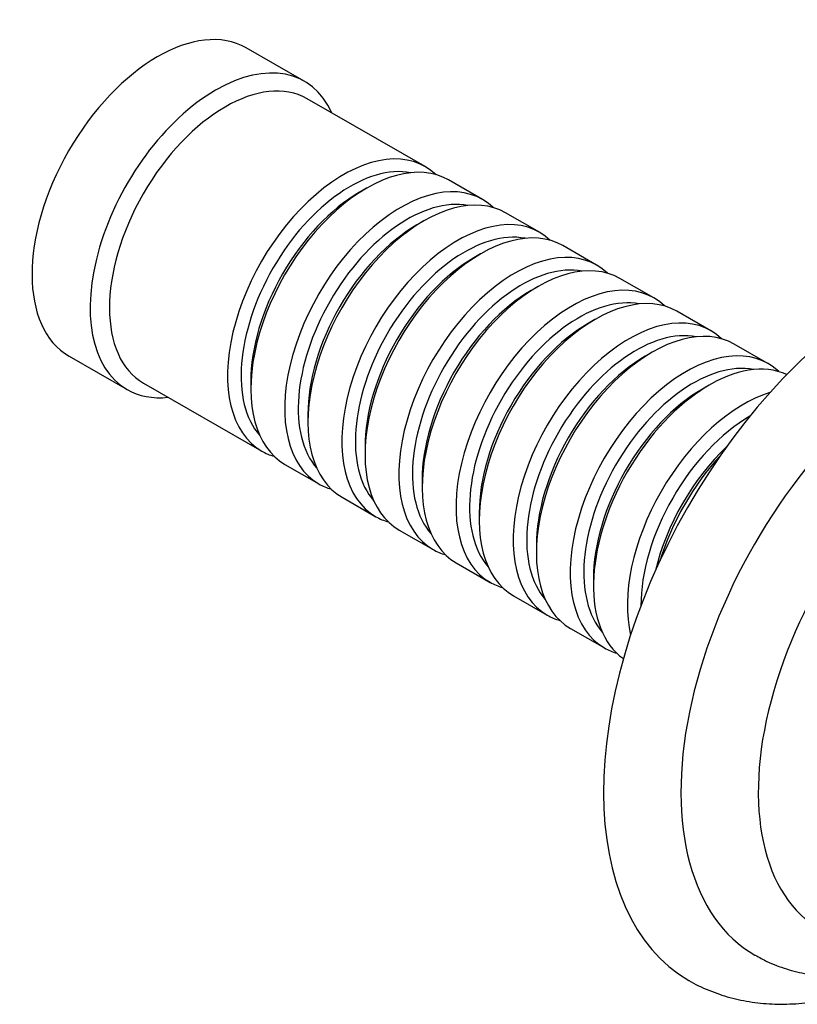
# Model space of a CAD drawing. Units: millimetres. Extents: x -37 to 205, y 11 to 289.
# Drawn here: x 5 to 40, y 143 to 186 of the extents above; entities that cross this region are included whole.
import ezdxf

# ---------------------------------------------------------------- set-up
doc = ezdxf.new("R2010")
doc.units = ezdxf.units.MM
for name, color, linetype in [('16387', 7, 'Continuous'), ('4797', 7, 'Continuous'), ('Défaut', 7, 'Continuous')]:
    doc.layers.add(name, color=color, linetype=linetype)

# ---------------------------------------------------------------- blocks, each defined once
blk = doc.blocks.new('SE')
at = {"layer": '16387', "color": 7, "linetype": 'Continuous'}
for p, q in [((17.934, 183.6), (15.386, 185.065)), ((23.242, 179.857), (18.06, 182.836)), ((20.662, 178.908), (20.365, 178.736)), ((25.748, 178.417), (24.261, 179.272)), ((28.254, 176.977), (26.767, 177.831)), ((23.168, 177.468), (22.871, 177.296)), ((30.76, 175.537), (29.273, 176.391)), ((25.674, 176.027), (25.377, 175.855)), ((28.18, 174.587), (27.883, 174.415)), ((33.266, 174.096), (31.779, 174.951)), ((35.772, 172.656), (34.285, 173.511)), ((30.686, 173.147), (30.389, 172.975)), ((38.278, 171.216), (36.791, 172.07)), ((33.192, 171.707), (32.895, 171.535)), ((7.612, 171.539), (10.161, 170.075)), ((10.885, 170.351), (16.067, 167.372)), ((15.588, 170.423), (15.588, 170.08)), ((35.698, 170.266), (35.401, 170.094)), ((18.094, 168.982), (18.094, 168.639)), ((20.6, 167.542), (20.6, 167.199)), ((17.086, 166.787), (18.573, 165.932)), ((23.106, 166.102), (23.106, 165.759)), ((19.592, 165.346), (21.079, 164.492)), ((25.612, 164.662), (25.612, 164.319)), ((22.098, 163.906), (23.585, 163.052)), ((28.118, 163.221), (28.118, 162.878)), ((24.604, 162.466), (26.091, 161.611)), ((30.624, 161.781), (30.624, 161.438)), ((27.11, 161.026), (28.597, 160.171)), ((29.616, 159.585), (31.103, 158.731))]:
    blk.add_line(p, q, dxfattribs=at)
for centre, major_axis, start_param, end_param in [((11.499, 178.302), (-3.887, -6.763), 3.141593, 6.283185), ((14.048, 176.837), (-3.887, -6.763), 2.746802, 6.283185), ((14.472, 176.593), (-3.588, -6.242), 3.141593, 6.283185), ((19.654, 173.615), (-3.588, -6.242), 2.999695, 6.283185), ((20.674, 173.029), (3.588, 6.242), 0, 3.141593), ((19.951, 173.444), (3.378, 5.878), 0.195034, 2.946558), ((22.16, 172.175), (-3.588, -6.242), 2.999695, 6.283185), ((23.18, 171.589), (3.588, 6.242), 0, 3.141593), ((20.376, 173.2), (3.378, 5.878), 0.785396, 2.356196), ((22.458, 172.004), (3.378, 5.878), 0.195034, 2.946558), ((24.666, 170.734), (-3.588, -6.242), 2.999695, 6.283185), ((22.882, 171.76), (3.378, 5.878), 0.785396, 2.356196), ((25.686, 170.149), (3.588, 6.242), 0, 3.141593), ((24.964, 170.564), (3.378, 5.878), 0.195034, 2.946558), ((27.172, 169.294), (-3.588, -6.242), 2.999695, 6.283185), ((28.192, 168.708), (3.588, 6.242), 0, 3.141593), ((25.388, 170.319), (3.378, 5.878), 0.785396, 2.356196), ((27.47, 169.123), (3.378, 5.878), 0.195034, 2.946558), ((29.678, 167.854), (-3.588, -6.242), 2.999695, 6.283185), ((30.698, 167.268), (3.588, 6.242), 0, 3.141593), ((27.894, 168.879), (3.378, 5.878), 0.785396, 2.356196), ((29.976, 167.683), (3.378, 5.878), 0.195034, 2.946558), ((32.184, 166.414), (-3.588, -6.242), 2.999695, 6.283185), ((30.4, 167.439), (3.378, 5.878), 0.785396, 2.356196), ((32.482, 166.243), (3.378, 5.878), 0.195034, 2.946558), ((33.204, 165.828), (3.588, 6.242), 0, 3.141593), ((34.69, 164.973), (-3.588, -6.242), 2.999695, 6.283185), ((35.71, 164.388), (3.588, 6.242), 0.052596, 3.088997), ((32.906, 165.999), (3.378, 5.878), 0.785396, 2.356196), ((34.988, 164.803), (3.378, 5.878), 0.195034, 2.946558), ((14.048, 176.837), (-3.887, -6.763), 0, 0.394791), ((35.412, 164.558), (3.378, 5.878), 0.785396, 2.356196), ((37.196, 163.533), (-3.588, -6.242), 3.692532, 5.732246), ((37.494, 163.362), (3.378, 5.878), 0.784346, 2.357247), ((19.654, 173.615), (-3.588, -6.242), 0, 0.141897), ((37.918, 163.118), (3.378, 5.878), 1.091305, 2.050288), ((38.216, 162.947), (3.588, 6.242), 1.189371, 1.952222), ((22.16, 172.175), (-3.588, -6.242), 0, 0.141897), ((24.666, 170.734), (-3.588, -6.242), 0, 0.141897), ((27.172, 169.294), (-3.588, -6.242), 0, 0.141897), ((29.678, 167.854), (-3.588, -6.242), 0, 0.141897), ((32.184, 166.414), (-3.588, -6.242), 0, 0.141897), ((34.69, 164.973), (-3.588, -6.242), 0, 0.141897)]:
    blk.add_ellipse(centre, major_axis=major_axis, ratio=0.57735, start_param=start_param, end_param=end_param, dxfattribs=at)
at = {"layer": '4797', "color": 7, "linetype": 'Continuous'}
for centre, major_axis, start_param, end_param in [((43.78, 159.749), (-8.969, -15.606), 3.14607, 6.283), ((45.479, 158.773), (-7.773, -13.525), 3.138445, 6.283185), ((47.178, 157.797), (-6.577, -11.445), 2.875799, 6.283185), ((45.479, 158.773), (-7.773, -13.525), 0, 0.000961)]:
    blk.add_ellipse(centre, major_axis=major_axis, ratio=0.57735, start_param=start_param, end_param=end_param, dxfattribs=at)
for points, knots in [([(37.723, 145.255), (37.907, 145.147), (38.313, 144.914), (39.095, 144.624), (39.996, 144.406), (40.943, 144.304), (41.921, 144.318), (42.638, 144.411), (43.027, 144.486), (43.081, 144.497)], [0, 0, 0, 0, 0.016661, 0.0430755, 0.0695276, 0.0962538, 0.1234503, 0.1512465, 0.155703, 0.155703, 0.155703, 0.155703]), ([(34.809, 144.145), (34.809, 144.144), (35.067, 143.973), (35.689, 143.697), (36.605, 143.373), (37.581, 143.172), (38.59, 143.083), (39.635, 143.111), (40.709, 143.257), (41.808, 143.52), (42.655, 143.81), (43.133, 144.005), (43.241, 144.05)], [0, 0, 0, 0, 0.0000328, 0.0247726, 0.0494554, 0.0742453, 0.0993198, 0.1248165, 0.1508136, 0.1773179, 0.2042672, 0.2120557, 0.2120557, 0.2120557, 0.2120557])]:
    blk.add_open_spline(points, degree=3, knots=knots, dxfattribs=at)

msp = doc.modelspace()

# ---------------------------------------------------------------- block references
at = {"layer": 'Défaut'}
msp.add_blockref('SE', (0, 0), dxfattribs=at)

doc.saveas('drawing.dxf')
